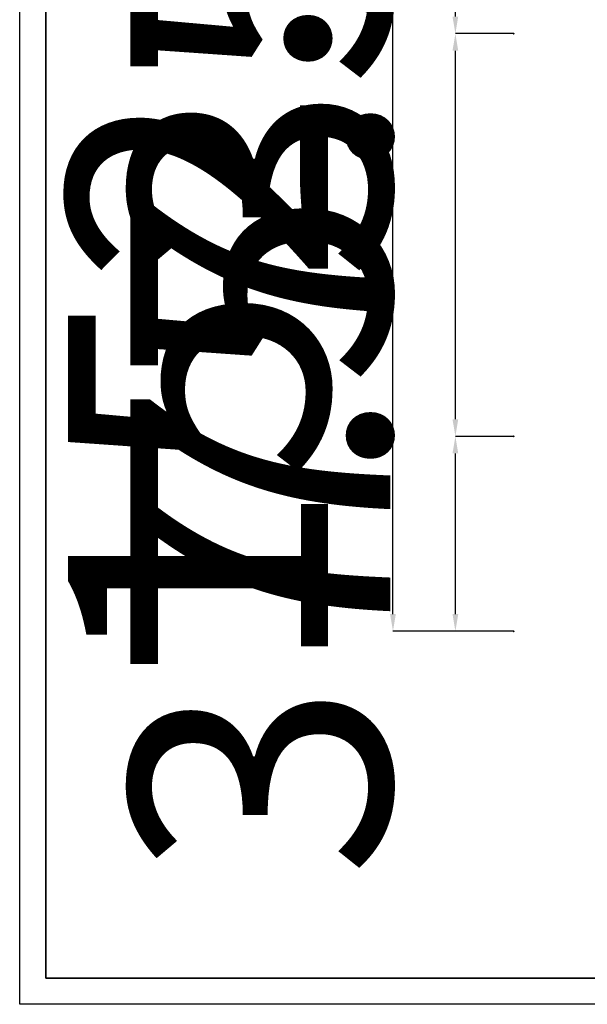
# Model space of a CAD drawing. Units: millimetres. Extents: x -8674 to 16450, y -228 to 37885.
# Drawn here: x -8674 to -8565, y 34355 to 34544 of the extents above; entities that cross this region are included whole.
import ezdxf

# ---------------------------------------------------------------- set-up
doc = ezdxf.new("R2010")
doc.units = ezdxf.units.MM
doc.layers.add('OBRYS', color=7, linetype='Continuous', lineweight=35)
doc.layers.add('TENKA', color=7, linetype='Continuous')
doc.styles.add('SLDTEXTSTYLE0', font='TXT', dxfattribs={"width": 0.7})
doc.dimstyles.new('SLDDIMSTYLE0', dxfattribs={"dimtxt": 50, "dimasz": 3.302, "dimexe": 0, "dimexo": 0.0625, "dimgap": 12.5, "dimtad": 1, "dimdec": 1, "dimrnd": 1e-09, "dimzin": 12, "dimdsep": 46, "dimtxsty": 'SLDTEXTSTYLE0', "dimsah": 1, "dimcen": 0.09, "dimadec": 0, "dimazin": 3, "dimtfac": 1, "dimtdec": 1, "dimtofl": 0, "dimtmove": 0, "dimatfit": 3, "dimfxl": 1, "dimfrac": 2, "dimtolj": 1, "dimtzin": 12, "dimarcsym": 0})

# ---------------------------------------------------------------- blocks, each defined once
blk = doc.blocks.new('*D18')
at = {"layer": 'Defpoints', "color": 0, "transparency": 16777216}
for p in [(-8590.41, 34463.89), (-8579.23, 34463.89), (-8579.23, 34426.39)]:
    blk.add_point(p, dxfattribs=at)
at = {"layer": 'OBRYS', "color": 0, "lineweight": -2, "transparency": 16777216}
for p, q in [((-8579.29, 34463.89), (-8590.41, 34463.89)), ((-8590.41, 34429.69), (-8590.41, 34460.59)), ((-8579.29, 34426.39), (-8590.41, 34426.39))]:
    blk.add_line(p, q, dxfattribs=at)
at = {"layer": 'OBRYS', "color": 0, "transparency": 16777216}
for points in [[(-8590.97, 34460.59), (-8589.86, 34460.59), (-8590.41, 34463.89)], [(-8590.97, 34429.69), (-8589.86, 34429.69), (-8590.41, 34426.39)]]:
    blk.add_solid(points, dxfattribs=at)
at = {"layer": 'OBRYS', "color": 0, "transparency": 16777216, "insert": (-8652.91, 34445.14), "char_height": 50, "attachment_point": 2, "rotation": 90, "style": 'SLDTEXTSTYLE0'}
blk.add_mtext('\\A1;37.5', dxfattribs=at)
blk = doc.blocks.new('*D19')
at = {"layer": 'Defpoints', "color": 0, "transparency": 16777216}
for p in [(-8590.41, 34578.89), (-8579.23, 34578.89), (-8579.23, 34541.39)]:
    blk.add_point(p, dxfattribs=at)
at = {"layer": 'OBRYS', "color": 0, "lineweight": -2, "transparency": 16777216}
for p, q in [((-8579.29, 34578.89), (-8590.41, 34578.89)), ((-8590.41, 34544.69), (-8590.41, 34575.59)), ((-8579.29, 34541.39), (-8590.41, 34541.39))]:
    blk.add_line(p, q, dxfattribs=at)
at = {"layer": 'OBRYS', "color": 0, "transparency": 16777216}
for points in [[(-8590.97, 34575.59), (-8589.86, 34575.59), (-8590.41, 34578.89)], [(-8590.97, 34544.69), (-8589.86, 34544.69), (-8590.41, 34541.39)]]:
    blk.add_solid(points, dxfattribs=at)
at = {"layer": 'OBRYS', "color": 0, "transparency": 16777216, "insert": (-8652.91, 34560.14), "char_height": 50, "attachment_point": 2, "rotation": 90, "style": 'SLDTEXTSTYLE0'}
blk.add_mtext('\\A1;37.5', dxfattribs=at)
blk = doc.blocks.new('*D20')
at = {"layer": 'Defpoints', "color": 0, "transparency": 16777216}
for p in [(-8590.41, 34541.39), (-8579.23, 34541.39), (-8579.23, 34463.89)]:
    blk.add_point(p, dxfattribs=at)
at = {"layer": 'OBRYS', "color": 0, "lineweight": -2, "transparency": 16777216}
for p, q in [((-8579.29, 34541.39), (-8590.41, 34541.39)), ((-8590.41, 34467.19), (-8590.41, 34538.09)), ((-8579.29, 34463.89), (-8590.41, 34463.89))]:
    blk.add_line(p, q, dxfattribs=at)
at = {"layer": 'OBRYS', "color": 0, "transparency": 16777216}
for points in [[(-8590.97, 34538.09), (-8589.86, 34538.09), (-8590.41, 34541.39)], [(-8590.97, 34467.19), (-8589.86, 34467.19), (-8590.41, 34463.89)]]:
    blk.add_solid(points, dxfattribs=at)
at = {"layer": 'OBRYS', "color": 0, "transparency": 16777216, "insert": (-8652.91, 34502.64), "char_height": 50, "attachment_point": 2, "rotation": 90, "style": 'SLDTEXTSTYLE0'}
blk.add_mtext('\\A1;77.5', dxfattribs=at)
blk = doc.blocks.new('*D21')
at = {"layer": 'Defpoints', "color": 0, "transparency": 16777216}
for p in [(-8602.41, 34578.89), (-8579.23, 34578.89), (-8579.23, 34426.39)]:
    blk.add_point(p, dxfattribs=at)
at = {"layer": 'OBRYS', "color": 0, "lineweight": -2, "transparency": 16777216}
for p, q in [((-8579.29, 34578.89), (-8602.41, 34578.89)), ((-8602.41, 34429.69), (-8602.41, 34575.59)), ((-8579.29, 34426.39), (-8602.41, 34426.39))]:
    blk.add_line(p, q, dxfattribs=at)
at = {"layer": 'OBRYS', "color": 0, "transparency": 16777216}
for points in [[(-8602.97, 34575.59), (-8601.86, 34575.59), (-8602.41, 34578.89)], [(-8602.97, 34429.69), (-8601.86, 34429.69), (-8602.41, 34426.39)]]:
    blk.add_solid(points, dxfattribs=at)
at = {"layer": 'OBRYS', "color": 0, "transparency": 16777216, "insert": (-8664.91, 34502.64), "char_height": 50, "attachment_point": 2, "rotation": 90, "style": 'SLDTEXTSTYLE0'}
blk.add_mtext('\\A1;152.5', dxfattribs=at)

msp = doc.modelspace()

# ---------------------------------------------------------------- linework, layer by layer
at = {"color": 7, "linetype": 'Continuous', "lineweight": 18}
for p, q in [((-8669.178, 34359.582), (-8669.178, 34646.582)), ((-8259.178, 34359.582), (-8669.178, 34359.582))]:
    msp.add_line(p, q, dxfattribs=at)
at = {"layer": 'OBRYS'}
msp.add_line((-8669.178, 34359.582), (-8669.178, 34646.582), dxfattribs=at)
at = {"layer": 'OBRYS', "lineweight": 35}
msp.add_line((-8259.178, 34359.582), (-8669.178, 34359.582), dxfattribs=at)
at = {"layer": 'OBRYS'}
for p in [(-8579.229, 34541.387), (-8579.229, 34463.887), (-8579.229, 34426.387)]:
    msp.add_point(p, dxfattribs=at)
at = {"layer": 'TENKA'}
for p, q in [((-8674.178, 34354.582), (-8674.178, 34651.582)), ((-8254.178, 34354.582), (-8674.178, 34354.582))]:
    msp.add_line(p, q, dxfattribs=at)

# ---------------------------------------------------------------- dimensions: what is measured, and where the dimension line sits
at = {"layer": 'OBRYS'}
for base, p1, p2, picture, middle in [((-8590.415, 34578.887), (-8579.229, 34541.387), (-8579.229, 34578.887), '*D19', (-8590.415, 34560.137)), ((-8602.415, 34578.887), (-8579.229, 34426.387), (-8579.229, 34578.887), '*D21', (-8602.415, 34502.637)), ((-8590.415, 34541.387), (-8579.229, 34463.887), (-8579.229, 34541.387), '*D20', (-8590.415, 34502.637)), ((-8590.415, 34463.887), (-8579.229, 34426.387), (-8579.229, 34463.887), '*D18', (-8590.415, 34445.137))]:
    dim = msp.add_linear_dim(base=base, p1=p1, p2=p2, angle=90, dimstyle='SLDDIMSTYLE0', dxfattribs=at)
    dim.commit()
    dim.dimension.update_dxf_attribs({"geometry": picture, "text_midpoint": middle, "dimtype": 160})

doc.saveas('drawing.dxf')
